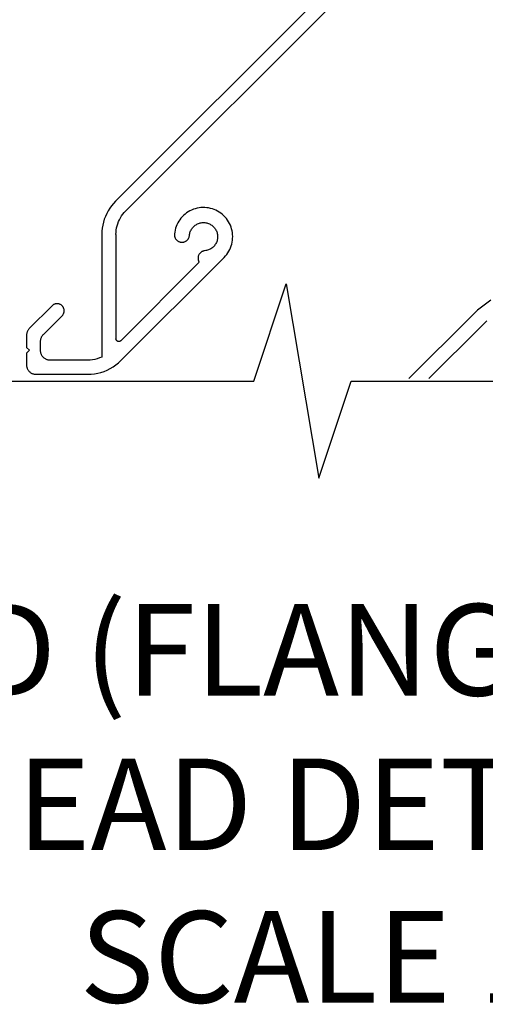
# Model space of a CAD drawing. Units: millimetres. Extents: x 3369 to 4209, y 11 to 1199.
# Drawn here: x 3572 to 3621, y 630 to 735 of the extents above; entities that cross this region are included whole.
import ezdxf
from ezdxf import colors
from ezdxf.entities.mleader import LeaderData, LeaderLine
from ezdxf.math import Vec2, Vec3

# ---------------------------------------------------------------- set-up
doc = ezdxf.new("R2010")
doc.units = ezdxf.units.MM
doc.header["$LTSCALE"] = 2
doc.layers.add('Lines', color=7, linetype='Continuous')
doc.layers.add('Text', color=7, linetype='Continuous')
doc.styles.add('GENERATED_STYLE_52', font='ARIALNB.TTF')
doc.styles.get("Standard").update_dxf_attribs({"font": 'arial.ttf'})

msp = doc.modelspace()

# ---------------------------------------------------------------- linework, layer by layer
for p, q in [((3620.018, 753.137), (3582.22, 715.34)), ((3583.302, 714.3), (3621.078, 752.076)), ((3582.22, 715.34), (3581.997, 715.101)), ((3581.426, 714.304), (3581.271, 714.015)), ((3581.599, 714.582), (3581.426, 714.304)), ((3581.789, 714.848), (3581.599, 714.582)), ((3581.997, 715.101), (3581.789, 714.848)), ((3583.143, 714.133), (3583.302, 714.3)), ((3589.93, 714.199), (3589.759, 714.086)), ((3590.108, 714.301), (3589.93, 714.199)), ((3590.292, 714.39), (3590.108, 714.301)), ((3590.482, 714.467), (3590.292, 714.39)), ((3590.676, 714.532), (3590.482, 714.467)), ((3590.875, 714.584), (3590.676, 714.532)), ((3591.076, 714.622), (3590.875, 714.584)), ((3591.279, 714.647), (3591.076, 714.622)), ((3591.484, 714.659), (3591.279, 714.647)), ((3591.689, 714.657), (3591.484, 714.659)), ((3591.893, 714.641), (3591.689, 714.657)), ((3592.096, 714.612), (3591.893, 714.641)), ((3592.296, 714.57), (3592.096, 714.612)), ((3592.493, 714.514), (3592.296, 714.57)), ((3592.686, 714.446), (3592.493, 714.514)), ((3592.875, 714.365), (3592.686, 714.446)), ((3593.057, 714.272), (3592.875, 714.365)), ((3593.233, 714.167), (3593.057, 714.272)), ((3581.021, 713.411), (3580.926, 713.098)), ((3581.136, 713.717), (3581.021, 713.411)), ((3581.271, 714.015), (3581.136, 713.717)), ((3582.446, 712.941), (3582.528, 713.157)), ((3582.528, 713.157), (3582.625, 713.368)), ((3582.625, 713.368), (3582.735, 713.571)), ((3582.735, 713.571), (3582.858, 713.767)), ((3582.858, 713.767), (3582.994, 713.955)), ((3582.994, 713.955), (3583.143, 714.133)), ((3588.923, 713.196), (3588.821, 713.018)), ((3589.037, 713.366), (3588.923, 713.196)), ((3589.162, 713.529), (3589.037, 713.366)), ((3589.297, 713.682), (3589.162, 713.529)), ((3589.442, 713.827), (3589.297, 713.682)), ((3589.596, 713.962), (3589.442, 713.827)), ((3589.759, 714.086), (3589.596, 713.962)), ((3593.401, 714.05), (3593.233, 714.167)), ((3593.562, 713.923), (3593.401, 714.05)), ((3593.714, 713.785), (3593.562, 713.923)), ((3593.856, 713.638), (3593.714, 713.785)), ((3593.988, 713.481), (3593.856, 713.638)), ((3594.11, 713.316), (3593.988, 713.481)), ((3594.22, 713.144), (3594.11, 713.316)), ((3580.767, 712.131), (3580.756, 711.804)), ((3580.799, 712.457), (3580.767, 712.131)), ((3580.852, 712.779), (3580.799, 712.457)), ((3580.926, 713.098), (3580.852, 712.779)), ((3582.264, 712.036), (3582.286, 712.266)), ((3582.286, 712.266), (3582.325, 712.494)), ((3582.325, 712.494), (3582.378, 712.72)), ((3582.378, 712.72), (3582.446, 712.941)), ((3588.534, 712.253), (3588.495, 712.052)), ((3588.587, 712.451), (3588.534, 712.253)), ((3588.652, 712.645), (3588.587, 712.451)), ((3588.73, 712.835), (3588.652, 712.645)), ((3588.821, 713.018), (3588.73, 712.835)), ((3590.15, 712.082), (3590.187, 712.173)), ((3590.187, 712.173), (3590.23, 712.261)), ((3590.23, 712.261), (3590.279, 712.347)), ((3590.279, 712.347), (3590.333, 712.429)), ((3590.333, 712.429), (3590.393, 712.507)), ((3590.393, 712.507), (3590.458, 712.581)), ((3590.458, 712.581), (3590.527, 712.651)), ((3590.527, 712.651), (3590.601, 712.716)), ((3590.601, 712.716), (3590.679, 712.776)), ((3590.679, 712.776), (3590.76, 712.831)), ((3590.76, 712.831), (3590.845, 712.88)), ((3590.845, 712.88), (3590.933, 712.924)), ((3590.933, 712.924), (3591.024, 712.962)), ((3591.024, 712.962), (3591.117, 712.994)), ((3591.117, 712.994), (3591.212, 713.019)), ((3591.212, 713.019), (3591.309, 713.039)), ((3591.309, 713.039), (3591.406, 713.052)), ((3591.406, 713.052), (3591.504, 713.058)), ((3591.504, 713.058), (3591.603, 713.059)), ((3591.603, 713.059), (3591.701, 713.052)), ((3591.701, 713.052), (3591.798, 713.04)), ((3591.798, 713.04), (3591.895, 713.021)), ((3591.895, 713.021), (3591.99, 712.995)), ((3591.99, 712.995), (3592.083, 712.964)), ((3592.083, 712.964), (3592.174, 712.926)), ((3592.174, 712.926), (3592.262, 712.883)), ((3592.262, 712.883), (3592.347, 712.834)), ((3592.347, 712.834), (3592.429, 712.779)), ((3592.429, 712.779), (3592.507, 712.719)), ((3592.507, 712.719), (3592.581, 712.654)), ((3592.581, 712.654), (3592.651, 712.585)), ((3592.651, 712.585), (3592.716, 712.511)), ((3592.716, 712.511), (3592.775, 712.433)), ((3592.775, 712.433), (3592.83, 712.351)), ((3592.83, 712.351), (3592.879, 712.266)), ((3592.879, 712.266), (3592.923, 712.177)), ((3592.923, 712.177), (3592.96, 712.086)), ((3594.319, 712.964), (3594.22, 713.144)), ((3594.406, 712.779), (3594.319, 712.964)), ((3594.48, 712.588), (3594.406, 712.779)), ((3594.542, 712.393), (3594.48, 712.588)), ((3594.59, 712.194), (3594.542, 712.393)), ((3594.626, 711.992), (3594.59, 712.194)), ((3580.756, 711.804), (3580.756, 698.783)), ((3582.256, 711.804), (3582.264, 712.036)), ((3582.256, 711.804), (3582.256, 700.721)), ((3588.469, 711.849), (3588.466, 711.796)), ((3588.466, 711.796), (3588.466, 711.744)), ((3588.466, 711.744), (3588.47, 711.692)), ((3588.495, 712.052), (3588.469, 711.849)), ((3588.47, 711.692), (3588.477, 711.64)), ((3588.477, 711.64), (3588.488, 711.589)), ((3588.488, 711.589), (3588.501, 711.538)), ((3588.501, 711.538), (3588.518, 711.489)), ((3588.518, 711.489), (3588.539, 711.44)), ((3588.539, 711.44), (3588.562, 711.394)), ((3588.562, 711.394), (3588.589, 711.348)), ((3588.589, 711.348), (3588.618, 711.305)), ((3588.618, 711.305), (3588.65, 711.264)), ((3588.65, 711.264), (3588.685, 711.224)), ((3588.685, 711.224), (3588.722, 711.188)), ((3588.722, 711.188), (3588.761, 711.153)), ((3588.761, 711.153), (3588.803, 711.122)), ((3588.803, 711.122), (3588.847, 711.093)), ((3588.847, 711.093), (3588.892, 711.067)), ((3588.892, 711.067), (3588.939, 711.044)), ((3589.599, 711.047), (3589.646, 711.07)), ((3589.646, 711.07), (3589.692, 711.097)), ((3589.692, 711.097), (3589.735, 711.126)), ((3589.735, 711.126), (3589.776, 711.158)), ((3589.776, 711.158), (3589.816, 711.193)), ((3589.816, 711.193), (3589.852, 711.23)), ((3589.852, 711.23), (3589.887, 711.269)), ((3589.887, 711.269), (3589.918, 711.311)), ((3589.918, 711.311), (3589.947, 711.355)), ((3589.947, 711.355), (3589.973, 711.4)), ((3589.973, 711.4), (3589.996, 711.447)), ((3589.996, 711.447), (3590.016, 711.496)), ((3590.016, 711.496), (3590.033, 711.545)), ((3590.033, 711.545), (3590.046, 711.596)), ((3590.046, 711.596), (3590.056, 711.647)), ((3590.056, 711.647), (3590.075, 711.797)), ((3590.075, 711.797), (3590.094, 711.893)), ((3590.094, 711.893), (3590.119, 711.989)), ((3590.119, 711.989), (3590.15, 712.082)), ((3592.99, 711.121), (3592.958, 711.028)), ((3592.96, 712.086), (3592.992, 711.993)), ((3593.016, 711.216), (3592.99, 711.121)), ((3592.992, 711.993), (3593.017, 711.898)), ((3593.035, 711.312), (3593.016, 711.216)), ((3593.017, 711.898), (3593.036, 711.802)), ((3593.048, 711.41), (3593.035, 711.312)), ((3593.036, 711.802), (3593.049, 711.704)), ((3593.055, 711.508), (3593.048, 711.41)), ((3593.049, 711.704), (3593.055, 711.606)), ((3593.055, 711.606), (3593.055, 711.508)), ((3594.6, 710.972), (3594.632, 711.175)), ((3594.647, 711.788), (3594.626, 711.992)), ((3594.632, 711.175), (3594.651, 711.379)), ((3594.656, 711.583), (3594.647, 711.788)), ((3594.651, 711.379), (3594.656, 711.583)), ((3588.939, 711.044), (3588.988, 711.024)), ((3588.988, 711.024), (3589.037, 711.007)), ((3589.037, 711.007), (3589.088, 710.994)), ((3589.088, 710.994), (3589.139, 710.984)), ((3589.139, 710.984), (3589.191, 710.977)), ((3589.191, 710.977), (3589.243, 710.974)), ((3589.243, 710.974), (3589.296, 710.975)), ((3589.296, 710.975), (3589.348, 710.978)), ((3589.348, 710.978), (3589.4, 710.985)), ((3589.4, 710.985), (3589.451, 710.996)), ((3589.451, 710.996), (3589.502, 711.01)), ((3589.502, 711.01), (3589.551, 711.027)), ((3589.551, 711.027), (3589.599, 711.047)), ((3591.49, 710.019), (3591.442, 709.999)), ((3591.541, 710.036), (3591.49, 710.019)), ((3591.592, 710.049), (3591.541, 710.036)), ((3591.643, 710.059), (3591.592, 710.049)), ((3591.793, 710.078), (3591.643, 710.059)), ((3591.89, 710.097), (3591.793, 710.078)), ((3591.985, 710.122), (3591.89, 710.097)), ((3592.078, 710.153), (3591.985, 710.122)), ((3592.169, 710.191), (3592.078, 710.153)), ((3592.258, 710.234), (3592.169, 710.191)), ((3592.343, 710.283), (3592.258, 710.234)), ((3592.425, 710.337), (3592.343, 710.283)), ((3592.503, 710.397), (3592.425, 710.337)), ((3592.578, 710.461), (3592.503, 710.397)), ((3592.647, 710.53), (3592.578, 710.461)), ((3592.712, 710.604), (3592.647, 710.53)), ((3592.773, 710.682), (3592.712, 710.604)), ((3592.827, 710.764), (3592.773, 710.682)), ((3592.877, 710.849), (3592.827, 710.764)), ((3592.921, 710.937), (3592.877, 710.849)), ((3592.958, 711.028), (3592.921, 710.937)), ((3594.137, 709.842), (3594.245, 710.016)), ((3594.245, 710.016), (3594.341, 710.197)), ((3594.341, 710.197), (3594.424, 710.384)), ((3594.424, 710.384), (3594.496, 710.576)), ((3594.496, 710.576), (3594.554, 710.772)), ((3594.554, 710.772), (3594.6, 710.972)), ((3582.79, 698.409), (3593.748, 709.367)), ((3590.974, 709.342), (3590.971, 709.289)), ((3590.971, 709.289), (3590.971, 709.236)), ((3590.971, 709.236), (3590.975, 709.183)), ((3590.98, 709.394), (3590.974, 709.342)), ((3590.975, 709.183), (3590.983, 709.131)), ((3590.99, 709.446), (3590.98, 709.394)), ((3590.983, 709.131), (3590.993, 709.079)), ((3591.004, 709.497), (3590.99, 709.446)), ((3590.993, 709.079), (3591.008, 709.029)), ((3591.02, 709.547), (3591.004, 709.497)), ((3591.008, 709.029), (3591.025, 708.979)), ((3591.04, 709.596), (3591.02, 709.547)), ((3591.025, 708.979), (3591.046, 708.93)), ((3591.063, 709.644), (3591.04, 709.596)), ((3591.09, 709.689), (3591.063, 709.644)), ((3591.119, 709.733), (3591.09, 709.689)), ((3591.151, 709.775), (3591.119, 709.733)), ((3591.186, 709.815), (3591.151, 709.775)), ((3591.223, 709.853), (3591.186, 709.815)), ((3591.263, 709.887), (3591.223, 709.853)), ((3591.304, 709.92), (3591.263, 709.887)), ((3591.348, 709.949), (3591.304, 709.92)), ((3591.394, 709.975), (3591.348, 709.949)), ((3591.442, 709.999), (3591.394, 709.975)), ((3593.748, 709.367), (3593.888, 709.517)), ((3593.888, 709.517), (3594.018, 709.675)), ((3594.018, 709.675), (3594.137, 709.842)), ((3591.097, 708.838), (3582.768, 700.509)), ((3591.046, 708.93), (3591.07, 708.883)), ((3591.07, 708.883), (3591.097, 708.838)), ((3622.08, 704.815), (3621.355, 704.303)), ((3575.476, 704.225), (3573.049, 701.798)), ((3575.511, 704.259), (3575.476, 704.225)), ((3575.549, 704.29), (3575.511, 704.259)), ((3575.589, 704.318), (3575.549, 704.29)), ((3575.631, 704.344), (3575.589, 704.318)), ((3575.674, 704.367), (3575.631, 704.344)), ((3575.719, 704.388), (3575.674, 704.367)), ((3575.765, 704.405), (3575.719, 704.388)), ((3575.812, 704.419), (3575.765, 704.405)), ((3575.86, 704.43), (3575.812, 704.419)), ((3575.908, 704.438), (3575.86, 704.43)), ((3575.957, 704.443), (3575.908, 704.438)), ((3576.006, 704.445), (3575.957, 704.443)), ((3576.055, 704.443), (3576.006, 704.445)), ((3576.104, 704.438), (3576.055, 704.443)), ((3576.152, 704.43), (3576.104, 704.438)), ((3576.2, 704.419), (3576.152, 704.43)), ((3576.247, 704.405), (3576.2, 704.419)), ((3576.293, 704.388), (3576.247, 704.405)), ((3576.338, 704.367), (3576.293, 704.388)), ((3576.381, 704.344), (3576.338, 704.367)), ((3576.423, 704.318), (3576.381, 704.344)), ((3576.462, 704.29), (3576.423, 704.318)), ((3576.5, 704.259), (3576.462, 704.29)), ((3576.536, 704.225), (3576.5, 704.259)), ((3576.57, 704.189), (3576.536, 704.225)), ((3576.601, 704.151), (3576.57, 704.189)), ((3576.629, 704.111), (3576.601, 704.151)), ((3576.655, 704.07), (3576.629, 704.111)), ((3576.679, 704.026), (3576.655, 704.07)), ((3576.699, 703.982), (3576.679, 704.026)), ((3576.716, 703.936), (3576.699, 703.982)), ((3576.73, 703.889), (3576.716, 703.936)), ((3576.741, 703.841), (3576.73, 703.889)), ((3576.749, 703.793), (3576.741, 703.841)), ((3576.754, 703.744), (3576.749, 703.793)), ((3576.756, 703.695), (3576.754, 703.744)), ((3620.667, 703.743), (3620.018, 703.137)), ((3621.355, 704.303), (3620.667, 703.743)), ((3574.549, 701.177), (3576.536, 703.164)), ((3576.536, 703.164), (3576.57, 703.2)), ((3576.57, 703.2), (3576.601, 703.238)), ((3576.601, 703.238), (3576.629, 703.278)), ((3576.629, 703.278), (3576.655, 703.32)), ((3576.655, 703.32), (3576.679, 703.363)), ((3576.679, 703.363), (3576.699, 703.408)), ((3576.699, 703.408), (3576.716, 703.454)), ((3576.716, 703.454), (3576.73, 703.501)), ((3576.73, 703.501), (3576.741, 703.548)), ((3576.741, 703.548), (3576.749, 703.597)), ((3576.749, 703.597), (3576.754, 703.646)), ((3576.754, 703.646), (3576.756, 703.695)), ((3620.018, 703.137), (3613.379, 696.499)), ((3572.924, 701.647), (3572.89, 701.591)), ((3572.962, 701.7), (3572.924, 701.647)), ((3573.004, 701.75), (3572.962, 701.7)), ((3573.049, 701.798), (3573.004, 701.75)), ((3615.501, 696.499), (3621.078, 702.076)), ((3621.078, 702.076), (3621.652, 702.612)), ((3572.758, 701.157), (3572.756, 701.091)), ((3572.756, 701.091), (3572.756, 699.795)), ((3572.764, 701.222), (3572.758, 701.157)), ((3572.775, 701.286), (3572.764, 701.222)), ((3572.79, 701.35), (3572.775, 701.286)), ((3572.809, 701.413), (3572.79, 701.35)), ((3572.832, 701.474), (3572.809, 701.413)), ((3572.859, 701.533), (3572.832, 701.474)), ((3572.89, 701.591), (3572.859, 701.533)), ((3574.258, 700.535), (3574.264, 700.6)), ((3574.264, 700.6), (3574.275, 700.665)), ((3574.275, 700.665), (3574.29, 700.729)), ((3574.29, 700.729), (3574.309, 700.791)), ((3574.309, 700.791), (3574.332, 700.853)), ((3574.332, 700.853), (3574.359, 700.912)), ((3574.359, 700.912), (3574.39, 700.97)), ((3574.39, 700.97), (3574.424, 701.025)), ((3574.424, 701.025), (3574.462, 701.079)), ((3574.462, 701.079), (3574.504, 701.129)), ((3574.504, 701.129), (3574.549, 701.177)), ((3582.257, 700.694), (3582.256, 700.721)), ((3582.261, 700.667), (3582.257, 700.694)), ((3582.267, 700.64), (3582.261, 700.667)), ((3582.275, 700.614), (3582.267, 700.64)), ((3582.286, 700.59), (3582.275, 700.614)), ((3572.756, 699.795), (3573.056, 699.495)), ((3574.256, 700.47), (3574.258, 700.535)), ((3574.256, 699.445), (3574.256, 700.47)), ((3582.299, 700.566), (3582.286, 700.59)), ((3582.314, 700.543), (3582.299, 700.566)), ((3582.331, 700.522), (3582.314, 700.543)), ((3582.35, 700.502), (3582.331, 700.522)), ((3582.371, 700.485), (3582.35, 700.502)), ((3582.393, 700.469), (3582.371, 700.485)), ((3582.416, 700.455), (3582.393, 700.469)), ((3582.441, 700.444), (3582.416, 700.455)), ((3582.467, 700.434), (3582.441, 700.444)), ((3582.493, 700.428), (3582.467, 700.434)), ((3582.52, 700.423), (3582.493, 700.428)), ((3582.547, 700.421), (3582.52, 700.423)), ((3582.574, 700.421), (3582.547, 700.421)), ((3582.601, 700.424), (3582.574, 700.421)), ((3582.628, 700.43), (3582.601, 700.424)), ((3582.654, 700.437), (3582.628, 700.43)), ((3582.679, 700.447), (3582.654, 700.437)), ((3582.703, 700.46), (3582.679, 700.447)), ((3582.726, 700.474), (3582.703, 700.46)), ((3582.748, 700.49), (3582.726, 700.474)), ((3582.768, 700.509), (3582.748, 700.49)), ((3573.056, 699.495), (3572.756, 699.195)), ((3572.756, 699.195), (3572.756, 697.945)), ((3574.258, 699.379), (3574.256, 699.445)), ((3574.264, 699.314), (3574.258, 699.379)), ((3574.275, 699.25), (3574.264, 699.314)), ((3574.29, 699.186), (3574.275, 699.25)), ((3574.309, 699.123), (3574.29, 699.186)), ((3574.332, 699.062), (3574.309, 699.123)), ((3574.359, 699.002), (3574.332, 699.062)), ((3574.39, 698.945), (3574.359, 699.002)), ((3574.424, 698.889), (3574.39, 698.945)), ((3574.462, 698.836), (3574.424, 698.889)), ((3574.504, 698.785), (3574.462, 698.836)), ((3574.549, 698.738), (3574.504, 698.785)), ((3574.597, 698.693), (3574.549, 698.738)), ((3574.647, 698.651), (3574.597, 698.693)), ((3574.7, 698.613), (3574.647, 698.651)), ((3574.756, 698.579), (3574.7, 698.613)), ((3574.814, 698.548), (3574.756, 698.579)), ((3574.873, 698.521), (3574.814, 698.548)), ((3574.934, 698.498), (3574.873, 698.521)), ((3580.024, 698.53), (3579.77, 698.483)), ((3580.274, 698.597), (3580.024, 698.53)), ((3580.518, 698.681), (3580.274, 698.597)), ((3580.756, 698.783), (3580.518, 698.681)), ((3572.756, 697.945), (3572.758, 697.879)), ((3572.758, 697.879), (3572.764, 697.814)), ((3572.764, 697.814), (3572.775, 697.75)), ((3572.775, 697.75), (3572.79, 697.686)), ((3572.79, 697.686), (3572.809, 697.623)), ((3572.809, 697.623), (3572.832, 697.562)), ((3572.832, 697.562), (3572.859, 697.502)), ((3572.859, 697.502), (3572.89, 697.445)), ((3574.997, 698.479), (3574.934, 698.498)), ((3575.061, 698.464), (3574.997, 698.479)), ((3575.125, 698.453), (3575.061, 698.464)), ((3575.19, 698.447), (3575.125, 698.453)), ((3575.256, 698.445), (3575.19, 698.447)), ((3579.254, 698.445), (3575.256, 698.445)), ((3579.513, 698.454), (3579.254, 698.445)), ((3579.77, 698.483), (3579.513, 698.454)), ((3581.331, 697.397), (3581.65, 697.556)), ((3581.65, 697.556), (3581.957, 697.738)), ((3581.957, 697.738), (3582.251, 697.942)), ((3582.251, 697.942), (3582.528, 698.166)), ((3582.528, 698.166), (3582.79, 698.409)), ((3572.89, 697.445), (3572.924, 697.389)), ((3572.924, 697.389), (3572.962, 697.336)), ((3572.962, 697.336), (3573.004, 697.285)), ((3573.004, 697.285), (3573.049, 697.238)), ((3573.049, 697.238), (3573.097, 697.193)), ((3573.097, 697.193), (3573.147, 697.151)), ((3573.147, 697.151), (3573.2, 697.113)), ((3573.2, 697.113), (3573.256, 697.079)), ((3573.256, 697.079), (3573.314, 697.048)), ((3573.314, 697.048), (3573.373, 697.021)), ((3573.373, 697.021), (3573.434, 696.998)), ((3573.434, 696.998), (3573.497, 696.979)), ((3573.497, 696.979), (3573.561, 696.964)), ((3573.561, 696.964), (3573.625, 696.953)), ((3573.625, 696.953), (3573.69, 696.947)), ((3573.69, 696.947), (3573.756, 696.945)), ((3573.756, 696.945), (3579.254, 696.945)), ((3579.254, 696.945), (3579.611, 696.957)), ((3579.611, 696.957), (3579.966, 696.996)), ((3579.966, 696.996), (3580.317, 697.059)), ((3580.317, 697.059), (3580.663, 697.147)), ((3580.663, 697.147), (3581.002, 697.26)), ((3581.002, 697.26), (3581.331, 697.397))]:
    msp.add_line(p, q)
at = {"layer": 'Lines'}
msp.add_lwpolyline([(3507.372, 696.234), (3596.909, 696.234), (3600.351, 706.559), (3603.793, 685.909), (3607.235, 696.234), (3719.456, 696.234)], dxfattribs=at)

# ---------------------------------------------------------------- texts
at = {"layer": 'Text', "color": 7, "char_height": 9.72089, "width": 491.43259, "attachment_point": 8, "style": 'GENERATED_STYLE_52'}
for s, insert in [('\\A1;\\pt77.767;{\\fTrebuchet MS|b1|i0|c0|p34;VL-2SD (FLANGED FRAME)}', (3611.776, 662.826)), ('\\A1;{\\fTrebuchet MS|b1|i0|c0|p34;HEAD DETAIL 01\\PSCALE 1 : 4}', (3611.776, 630.212))]:
    msp.add_mtext(s, dxfattribs=dict(at, insert=insert))

# ---------------------------------------------------------------- leaders
ml = msp.add_multileader_mtext('Standard')
ml.set_content('{\\fTrebuchet MS|b0|i0|c0|p34;Louvre fixed to\\Ptimber framing through\\Pjambs(fixing size and type by engineer)}', color=256)
ml.set_leader_properties(color=(130, 143, 151))
ml.build(insert=Vec2(0, 0))
ml.multileader.update_dxf_attribs({"text_left_attachment_type": 5, "text_right_attachment_type": 5, "dogleg_length": 0.36, "arrow_head_size": 12.151})
ctx = ml.context
ctx.base_point, ctx.char_height, ctx.arrow_head_size, ctx.landing_gap_size, ctx.plane_origin = Vec3(3385.158, 677.224), 9.72096, 12.151, 0.109, Vec3(3383.535, 720.817)
ctx.left_attachment, ctx.right_attachment = 5, 5
notes = []
notes.append((ctx, [(1, (1, 1, 0), (3491.284, 677.224), (-1, 0), 5.209, [(0, [(3614.086, 767.887)], 0, [])])]))
ctx.mtext.insert, ctx.mtext.width, ctx.mtext.defined_height, ctx.mtext.flow_direction = Vec3(3385.267, 771.573), 114.76029, 78.07, 5
for ctx, leaders in notes:
    for number, flags, end, landing, length, lines in leaders:
        leader = LeaderData()
        leader.index, (leader.has_last_leader_line, leader.has_dogleg_vector, leader.attachment_direction) = number, flags
        leader.last_leader_point, leader.dogleg_vector, leader.dogleg_length = Vec3(end), Vec3(landing), length
        for number, points, colour, breaks in lines:
            line = LeaderLine()
            line.index, line.vertices, line.color, line.breaks = number, Vec3.list(points), colors.encode_raw_color(colour), breaks
            leader.lines.append(line)
        ctx.leaders.append(leader)

doc.saveas('drawing.dxf')
